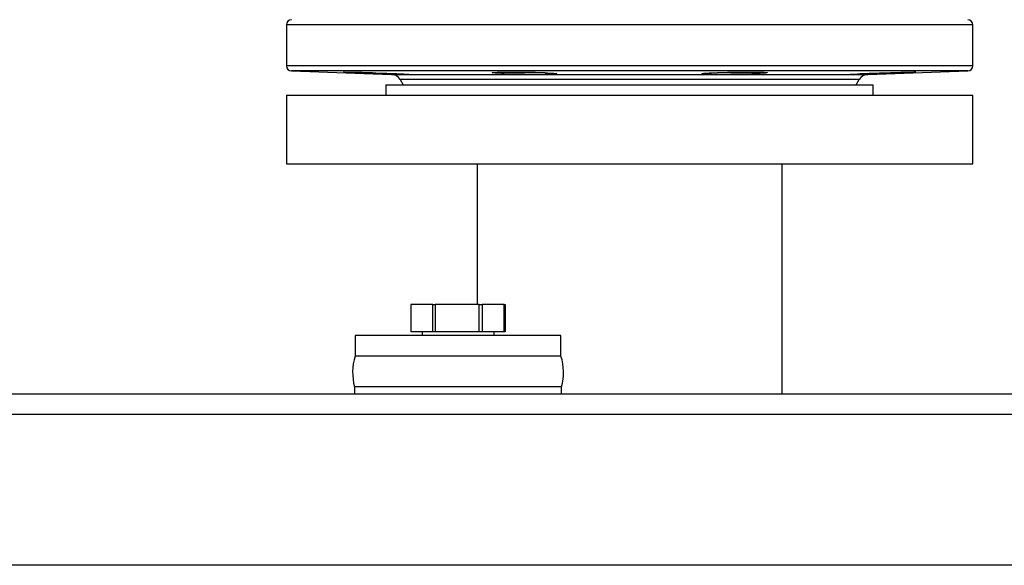
# Model space of a CAD drawing. Units: millimetres. Extents: x 0 to 11880, y 0 to 8400.
# Drawn here: x 4812 to 5099, y 6257 to 6416 of the extents above; entities that cross this region are included whole.
import ezdxf

# ---------------------------------------------------------------- set-up
doc = ezdxf.new("R2010")
doc.units = ezdxf.units.MM
doc.header["$LTSCALE"] = 20
doc.layers.add('AM_0', color=7, linetype='Continuous', lineweight=25)

msp = doc.modelspace()

# ---------------------------------------------------------------- linework, layer by layer
at = {"layer": 'AM_0'}
for p, q in [((4889.8, 6414.82), (4889.8, 6402.87)), ((5089.8, 6414.82), (4889.8, 6414.82)), ((5089.8, 6402.87), (5089.8, 6414.82)), ((5089.8, 6402.87), (4889.8, 6402.87)), ((4891.25, 6401.37), (4920.4, 6400.35)), ((5088.35, 6401.37), (4891.25, 6401.37)), ((4920.4, 6400.35), (5059.19, 6400.35)), ((4922.9, 6398.86), (4923.8, 6397.3)), ((5056.7, 6398.86), (4922.9, 6398.86)), ((5055.8, 6397.3), (5056.7, 6398.86)), ((5059.19, 6400.35), (5088.35, 6401.37)), ((4918.8, 6397.3), (4918.8, 6394.3)), ((4918.8, 6397.3), (4989.8, 6397.3)), ((4989.8, 6397.3), (5060.8, 6397.3)), ((5060.8, 6394.3), (5060.8, 6397.3)), ((4889.8, 6394.3), (4889.8, 6374.3)), ((4889.8, 6394.3), (5089.8, 6394.3)), ((5089.8, 6374.3), (5089.8, 6394.3)), ((4889.8, 6374.3), (5089.8, 6374.3)), ((4945.35, 6374.3), (4945.35, 6333.3)), ((5034.25, 6307.3), (5034.25, 6374.3)), ((4926.09, 6333.3), (4926.09, 6325.3)), ((4932.46, 6333.3), (4926.09, 6333.3)), ((4932.46, 6325.3), (4932.46, 6333.3)), ((4932.46, 6333.3), (4933.17, 6333.3)), ((4933.17, 6333.3), (4933.17, 6325.3)), ((4945.91, 6333.3), (4933.17, 6333.3)), ((4945.91, 6325.3), (4945.91, 6333.3)), ((4945.91, 6333.3), (4946.88, 6333.3)), ((4946.88, 6333.3), (4946.88, 6325.3)), ((4953.24, 6333.3), (4946.88, 6333.3)), ((4953.24, 6325.3), (4953.24, 6333.3)), ((4953.24, 6333.3), (4953.5, 6333.3)), ((4953.5, 6333.3), (4953.5, 6325.3)), ((4909.8, 6324.3), (4909.8, 6318.3)), ((4939.8, 6324.3), (4909.8, 6324.3)), ((4932.46, 6325.3), (4926.09, 6325.3)), ((4929.3, 6325.3), (4929.3, 6324.3)), ((4933.17, 6325.3), (4932.46, 6325.3)), ((4945.91, 6325.3), (4933.17, 6325.3)), ((4969.8, 6324.3), (4939.8, 6324.3)), ((4946.88, 6325.3), (4945.91, 6325.3)), ((4953.24, 6325.3), (4946.88, 6325.3)), ((4950.3, 6324.3), (4950.3, 6325.3)), ((4953.5, 6325.3), (4953.24, 6325.3)), ((4969.8, 6318.3), (4969.8, 6324.3)), ((4969.8, 6318.3), (4909.8, 6318.3)), ((4066.8, 6307.3), (5200.8, 6307.3)), ((4909.65, 6309.28), (4909.65, 6307.3)), ((4939.8, 6309.28), (4909.65, 6309.28)), ((4969.95, 6309.28), (4909.65, 6309.28)), ((4969.95, 6309.28), (4939.8, 6309.28)), ((4969.95, 6307.3), (4969.95, 6309.28)), ((4066.8, 6301.3), (5200.8, 6301.3)), ((5190.8, 6257.3), (4076.8, 6257.3))]:
    msp.add_line(p, q, dxfattribs=at)
at = {"layer": 'AM_0', "flags": 128}
for points in [[(4915.89, 6400.61), (4912.74, 6400.73), (4909.95, 6400.83), (4907.83, 6400.93), (4906.62, 6401), (4906.45, 6401.04), (4907.35, 6401.06), (4909.21, 6401.03), (4911.82, 6400.98), (4914.89, 6400.9), (4915.89, 6400.87), (4919.03, 6400.76), (4921.82, 6400.65), (4923.95, 6400.55), (4925.16, 6400.46), (4925.32, 6400.41), (4924.42, 6400.39), (4922.57, 6400.42), (4919.95, 6400.49), (4916.89, 6400.58), (4915.89, 6400.61)], [(4952.47, 6400.61), (4950.62, 6400.73), (4949.74, 6400.83), (4949.93, 6400.93), (4951.16, 6401), (4953.3, 6401.04), (4956.09, 6401.06), (4959.24, 6401.03), (4962.38, 6400.98), (4965.16, 6400.9), (4965.9, 6400.87), (4967.75, 6400.76), (4968.63, 6400.65), (4968.44, 6400.55), (4967.21, 6400.46), (4965.07, 6400.41), (4962.27, 6400.39), (4959.13, 6400.42), (4955.99, 6400.49), (4953.21, 6400.58), (4952.47, 6400.61)], [(5010.91, 6400.61), (5011.45, 6400.73), (5013, 6400.83), (5015.38, 6400.93), (5018.33, 6401), (5021.52, 6401.04), (5024.58, 6401.06), (5027.17, 6401.03), (5029, 6400.98), (5029.86, 6400.9), (5029.91, 6400.87), (5029.38, 6400.76), (5027.83, 6400.65), (5025.44, 6400.55), (5022.49, 6400.46), (5019.3, 6400.41), (5016.24, 6400.39), (5013.66, 6400.42), (5011.83, 6400.49), (5010.97, 6400.58), (5010.91, 6400.61)], [(5056.99, 6400.61), (5059.59, 6400.73), (5062.66, 6400.83), (5065.85, 6400.93), (5068.79, 6401), (5071.16, 6401.04), (5072.69, 6401.06), (5073.21, 6401.03), (5072.65, 6400.98), (5071.09, 6400.9), (5070.43, 6400.87), (5067.82, 6400.76), (5064.75, 6400.65), (5061.57, 6400.55), (5058.62, 6400.46), (5056.25, 6400.41), (5054.72, 6400.39), (5054.21, 6400.42), (5054.76, 6400.49), (5056.32, 6400.58), (5056.99, 6400.61)]]:
    msp.add_lwpolyline(points, dxfattribs=at)
at = {"layer": 'AM_0'}
for centre, radius, start, end in [((4891.3, 6414.82), 1.5, 90.999, 180.0025), ((5088.3, 6414.82), 1.5, 359.9979, 88.9997), ((4891.3, 6402.87), 1.5, 179.998, 267.9998), ((5088.3, 6402.87), 1.5, 271.9987, 0.0014), ((4920.3, 6397.36), 3, 30.0022, 88.0012), ((5059.3, 6397.36), 3, 91.9991, 149.998), ((4925.07, 6313.53), 16, 162.6874, 195.4055), ((4954.52, 6313.53), 16, 344.5946, 17.3128)]:
    msp.add_arc(centre, radius, start, end, dxfattribs=at)

doc.saveas('drawing.dxf')
